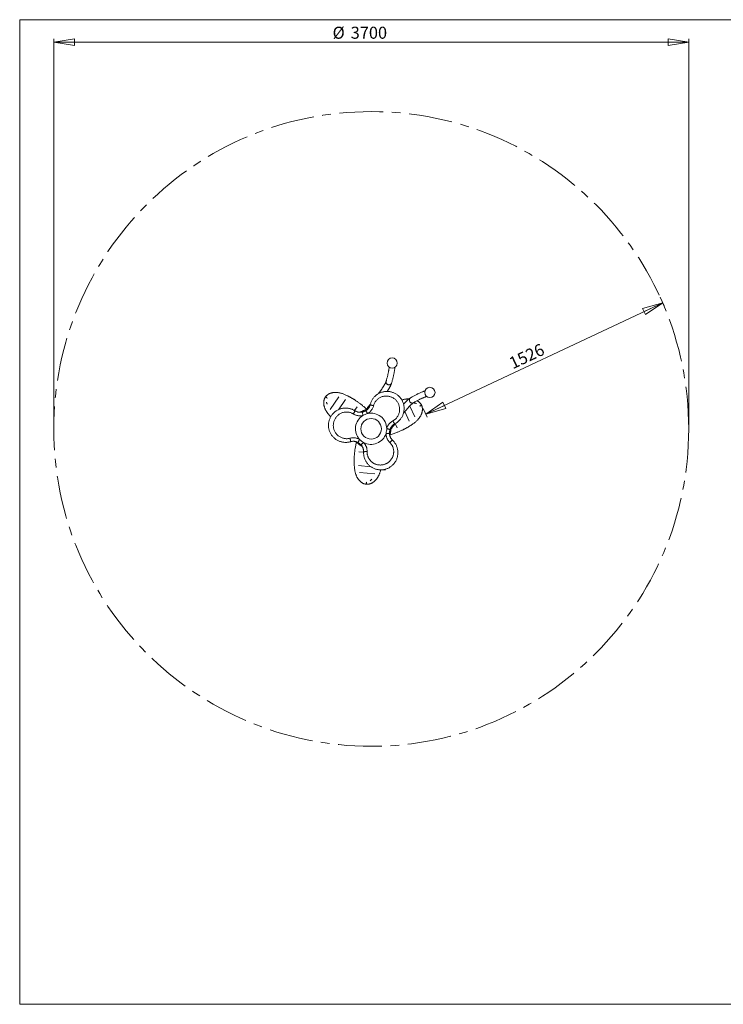
# Model space of a CAD drawing. Units: millimetres. Extents: x 5 to 415, y 5 to 292.
# Drawn here: x 5 to 210, y 5 to 292 of the extents above; entities that cross this region are included whole.
import ezdxf

# ---------------------------------------------------------------- set-up
doc = ezdxf.new("R2010")
doc.units = ezdxf.units.MM
doc.header["$PDSIZE"] = -1
doc.linetypes.add('CENTERX2', pattern=[20.32, 12.7, -2.54, 2.54, -2.54])
doc.layers.add('1', color=7, linetype='Continuous', lineweight=15)
doc.styles.add('SLDTEXTSTYLE1', font='TXT', dxfattribs={"width": 0.75})
doc.dimstyles.new('SLDDIMSTYLE0', dxfattribs={"dimtxt": 3.5, "dimasz": 6, "dimexe": 0, "dimexo": 0.0625, "dimgap": 0.875, "dimtad": 1, "dimtoh": 1, "dimdec": 1, "dimlfac": 20, "dimrnd": 1e-09, "dimzin": 12, "dimdsep": 46, "dimtxsty": 'SLDTEXTSTYLE1', "dimblk1": 'CLOSED', "dimblk2": 'CLOSED', "dimsah": 1, "dimcen": 0.09, "dimadec": 0, "dimazin": 0, "dimtfac": 1, "dimtdec": 1, "dimtofl": 0, "dimtmove": 0, "dimatfit": 3, "dimldrblk": 'CLOSED', "dimfxl": 0, "dimtolj": 1, "dimtzin": 12, "dimarcsym": 0})
doc.dimstyles.new('SLDDIMSTYLE1', dxfattribs={"dimtxt": 3.5, "dimasz": 6, "dimexe": 0, "dimexo": 0.0625, "dimgap": 0.875, "dimtad": 1, "dimtoh": 1, "dimdec": 0, "dimlfac": 20, "dimrnd": 1e-09, "dimzin": 12, "dimdsep": 46, "dimtxsty": 'SLDTEXTSTYLE1', "dimblk1": 'CLOSED', "dimblk2": 'CLOSED', "dimsah": 1, "dimcen": 0.09, "dimadec": 0, "dimazin": 0, "dimtfac": 1, "dimtdec": 0, "dimtofl": 0, "dimtmove": 0, "dimatfit": 3, "dimldrblk": 'CLOSED', "dimfxl": 0, "dimtolj": 1, "dimtzin": 12, "dimarcsym": 0})

# ---------------------------------------------------------------- blocks, each defined once
blk = doc.blocks.new('_CLOSED')
at = {"color": 0, "linetype": 'ByBlock', "lineweight": -2}
for p, q in [((-1, 0.166667), (0, 0)), ((-1, 0.166667), (-1, -0.166667)), ((0, 0), (-1, -0.166667)), ((0, 0), (-1, 0))]:
    blk.add_line(p, q, dxfattribs=at)
blk = doc.blocks.new('*D6')
at = {"layer": '1'}
for p, q in [((14.92, 173.71), (14.92, 286.44)), ((14.92, 285.44), (199.92, 285.44)), ((199.92, 173.71), (199.92, 286.44))]:
    blk.add_line(p, q, dxfattribs=at)
at = {"layer": '1', "xscale": 6, "yscale": 6, "rotation": 180.0000000000004}
blk.add_blockref('_CLOSED', (14.92, 285.44, 0.01), dxfattribs=at)
at = {"layer": '1', "xscale": 6, "yscale": 6}
blk.add_blockref('_CLOSED', (199.92, 285.44, 0.01), dxfattribs=at)
at = {"layer": '1', "char_height": 3.5, "attachment_point": 1, "style": 'SLDTEXTSTYLE1'}
for s, insert in [('%%c', (96.16, 289.95)), ('3700', (101.44, 289.95))]:
    blk.add_mtext(s, dxfattribs=dict(at, insert=insert))
blk = doc.blocks.new('*D7')
at = {"layer": '1'}
for p, q in [((191.56, 211.14), (192.77, 208.58)), ((123.3, 177.04), (192.34, 209.48)), ((122.52, 178.7), (123.73, 176.14))]:
    blk.add_line(p, q, dxfattribs=at)
at = {"layer": '1', "xscale": 6, "yscale": 6}
for p, rotation in [((192.34, 209.48, 0.01), 25.1660044991953), ((123.3, 177.04, 0.01), 205.1660044991953)]:
    blk.add_blockref('_CLOSED', p, dxfattribs=dict(at, rotation=rotation))
at = {"layer": '1', "insert": (147.17, 193.24), "char_height": 3.5, "attachment_point": 1, "rotation": 25.166, "style": 'SLDTEXTSTYLE1'}
blk.add_mtext('1526', dxfattribs=at)

msp = doc.modelspace()

# ---------------------------------------------------------------- linework, layer by layer
at = {"color": 7, "linetype": 'Continuous', "lineweight": 15}
for p, q in [((94.5484, 181.7341), (94.5187, 181.6851)), ((94.5819, 181.7758), (94.5484, 181.7341)), ((109.6742, 183.2028), (109.5118, 182.9897)), ((121.582, 179.369), (121.5544, 179.4192)), ((121.6014, 179.3191), (121.582, 179.369)), ((104.8289, 177.9227), (104.8463, 177.9083)), ((116.8101, 177.2973), (116.9727, 177.5006)), ((113.141, 172.3716), (113.1198, 172.3637)), ((113.1511, 172.6625), (113.1413, 172.3716)), ((104.1775, 167.9486), (104.1813, 167.9709)), ((105.9641, 157.148), (106.017, 157.1398)), ((106.017, 157.1398), (106.0743, 157.1386))]:
    msp.add_line(p, q, dxfattribs=at)
at = {"color": 8, "linetype": 'Continuous', "lineweight": 15}
for p, q in [((95.4479, 178.3682), (98.0186, 182.0395)), ((97.8613, 178.328), (99.9256, 181.276)), ((102.5562, 178.0592), (103.3265, 179.1592)), ((118.6344, 179.3785), (120.1114, 176.211)), ((117.1827, 177.7592), (118.4967, 174.9413)), ((114.3997, 174.2625), (114.9631, 173.0544)), ((105.1957, 165.9122), (103.8578, 166.0293)), ((107.3103, 161.7119), (103.7252, 162.0256)), ((108.4822, 159.6018), (104.0174, 159.9924))]:
    msp.add_line(p, q, dxfattribs=at)
at = {"color": 8, "linetype": 'Continuous', "lineweight": 15, "flags": 128}
for points in [[(111.7457, 186.5743), (111.7388, 186.5496), (111.7194, 186.4395), (111.7177, 186.3271), (111.7338, 186.2148), (111.7673, 186.105), (111.8176, 186), (111.8835, 185.9021), (111.9637, 185.8133), (112.0565, 185.7356), (112.1598, 185.6706), (112.2715, 185.6197), (112.3892, 185.5839), (112.5104, 185.5641), (112.6324, 185.5606), (112.7528, 185.5736), (112.8689, 185.6028), (112.9783, 185.6474), (113.0785, 185.7067), (113.1676, 185.7793), (113.2436, 185.8636), (113.3048, 185.9579), (113.35, 186.0602), (113.3593, 186.0888)], [(118.6575, 181.5619), (118.6012, 181.4626), (118.56, 181.3545), (118.5349, 181.2399), (118.5263, 181.1213), (118.5345, 181.0012), (118.5593, 180.8821), (118.6001, 180.7666), (118.6561, 180.6571), (118.7261, 180.5561), (118.8086, 180.4655), (118.9018, 180.3874), (119.0037, 180.3235), (119.1123, 180.275), (119.2251, 180.2431), (119.3397, 180.2284), (119.4538, 180.2312), (119.5649, 180.2514), (119.6705, 180.2887), (119.7428, 180.3261)]]:
    msp.add_lwpolyline(points, dxfattribs=at)
at = {"color": 7, "linetype": 'Continuous', "lineweight": 15, "flags": 128}
for points in [[(94.0957, 182.0512), (94.0944, 182.052), (94.1097, 182.0413), (94.1439, 182.0174), (94.196, 181.9809), (94.2637, 181.9335), (94.3447, 181.8768), (94.4356, 181.8132), (94.5331, 181.7449), (94.5484, 181.7341)], [(94.1111, 182.0403), (94.1113, 182.0402), (94.1466, 182.0155), (94.1997, 181.9783), (94.2683, 181.9303), (94.35, 181.8731), (94.4414, 181.8091), (94.5392, 181.7406), (94.5484, 181.7341)], [(102.6259, 178.0186), (102.6371, 178.0012), (102.6388, 177.9692), (102.6308, 177.9233), (102.6135, 177.8642), (102.587, 177.793), (102.5518, 177.711), (102.5085, 177.6195), (102.4579, 177.5202), (102.401, 177.4149), (102.3386, 177.3052), (102.2718, 177.1933), (102.202, 177.081)], [(106.3868, 177.1874), (106.31, 177.3072), (106.2347, 177.4245), (106.1626, 177.5371), (106.095, 177.6425), (106.0334, 177.7387), (105.9789, 177.8236), (105.9328, 177.8956), (105.8959, 177.9532), (105.869, 177.9951), (105.8526, 178.0207), (105.8471, 178.0292)], [(108.0988, 179.4635), (107.9706, 179.4957), (107.8448, 179.5299), (107.7238, 179.5654), (107.6096, 179.6016), (107.5043, 179.6379), (107.4096, 179.6737), (107.3273, 179.7082), (107.2588, 179.741), (107.2052, 179.7714), (107.1677, 179.799), (107.1466, 179.8231), (107.1426, 179.8435)], [(122.083, 179.6026), (122.0843, 179.6032), (122.0674, 179.5953), (122.0296, 179.5777), (121.9719, 179.5508), (121.897, 179.5159), (121.8074, 179.4741), (121.7069, 179.4272), (121.599, 179.3769), (121.582, 179.369)], [(122.0658, 179.5946), (122.0657, 179.5945), (122.0266, 179.5763), (121.9678, 179.5489), (121.8919, 179.5135), (121.8016, 179.4714), (121.7004, 179.4242), (121.5923, 179.3738), (121.582, 179.369)], [(105.0146, 176.633), (104.9867, 176.7725), (104.9592, 176.9092), (104.933, 177.0403), (104.9083, 177.1631), (104.8859, 177.2751), (104.866, 177.374), (104.8492, 177.4578), (104.8358, 177.5249), (104.826, 177.5737), (104.82, 177.6035), (104.818, 177.6135)], [(111.9312, 172.8556), (112.066, 172.81), (112.1981, 172.7654), (112.3248, 172.7226), (112.4434, 172.6826), (112.5516, 172.646), (112.6472, 172.6138), (112.7282, 172.5864), (112.793, 172.5645), (112.8402, 172.5486), (112.869, 172.5389), (112.8786, 172.5356)], [(113.1646, 172.6795), (113.1646, 172.6723), (113.1544, 172.3732)], [(113.7256, 175.0674), (113.7879, 174.9507), (113.8514, 174.837), (113.9152, 174.7281), (113.9779, 174.6261), (114.0386, 174.5327), (114.0962, 174.4495), (114.1497, 174.378), (114.198, 174.3194), (114.2405, 174.2748), (114.2763, 174.245), (114.3048, 174.2305), (114.3256, 174.2315)], [(101.3572, 168.992), (101.3728, 169.0057), (101.3833, 169.0359), (101.3883, 169.0823), (101.3879, 169.1438), (101.382, 169.2196), (101.3708, 169.3081), (101.3544, 169.408), (101.3332, 169.5174), (101.3074, 169.6344), (101.2777, 169.7569), (101.2444, 169.8829), (101.2082, 170.0101)], [(103.5761, 168.7772), (103.5808, 168.7862), (103.5947, 168.8132), (103.6176, 168.8575), (103.649, 168.9182), (103.6883, 168.9942), (103.7346, 169.0838), (103.7871, 169.1852), (103.8446, 169.2965), (103.906, 169.4152), (103.97, 169.5391), (104.0354, 169.6655)], [(111.7252, 171.3901), (111.8674, 171.3967), (112.0066, 171.4031), (112.1402, 171.4093), (112.2653, 171.4152), (112.3794, 171.4205), (112.4802, 171.4251), (112.5656, 171.4291), (112.6339, 171.4323), (112.6837, 171.4346), (112.714, 171.436), (112.7241, 171.4365)], [(113.6476, 169.4075), (113.6279, 169.4141), (113.5965, 169.408), (113.5539, 169.3892), (113.5008, 169.3581), (113.4381, 169.3151), (113.367, 169.2611), (113.2887, 169.197), (113.2046, 169.1239), (113.1162, 169.0432), (113.0249, 168.9561), (112.9324, 168.8643), (112.8404, 168.7693)], [(104.4508, 168.0938), (104.4584, 168.1006), (104.4812, 168.1206), (104.5186, 168.1535), (104.57, 168.1987), (104.6341, 168.2552), (104.7099, 168.3218), (104.7957, 168.3973), (104.8897, 168.48), (104.99, 168.5683), (105.0947, 168.6604), (105.2016, 168.7544)], [(105.196, 165.9928), (105.2055, 166.0113), (105.2323, 166.0287), (105.276, 166.0448), (105.3359, 166.0593), (105.4108, 166.0719), (105.4994, 166.0824), (105.6003, 166.0907), (105.7115, 166.0966), (105.8313, 166.0999), (105.9574, 166.1007), (106.0877, 166.0989), (106.2199, 166.0945)], [(105.9688, 156.5892), (105.9687, 156.5877), (105.9703, 156.6063), (105.9739, 156.6478), (105.9795, 156.7112), (105.9867, 156.7935), (105.9953, 156.892), (106.0049, 157.0025), (106.0153, 157.1211), (106.017, 157.1398)], [(105.9704, 156.608), (105.9704, 156.6082), (105.9742, 156.6511), (105.9799, 156.7157), (105.9872, 156.7991), (105.9958, 156.8984), (106.0056, 157.0096), (106.016, 157.1285), (106.017, 157.1398)]]:
    msp.add_lwpolyline(points, dxfattribs=at)
at = {"color": 7, "linetype": 'Continuous', "lineweight": 15}
for centre, radius in [((113.5175, 191.9291), 1.5), ((124.51, 183.3407), 1.5), ((107.3825, 172.7476), 3)]:
    msp.add_circle(centre, radius, dxfattribs=at)
at = {"color": 8, "linetype": 'Continuous', "lineweight": 15}
for centre, radius, start, end in [((109.8425, 183.2615), 0.1783, 199.232023, 233.422382), ((119.2426, 181.1693), 0.7046, 120.808451, 146.138616), ((116.9869, 177.6728), 0.1728, 230.149518, 265.276818)]:
    msp.add_arc(centre, radius, start, end, dxfattribs=at)
at = {"color": 7, "linetype": 'Continuous', "lineweight": 15}
for centre, radius, start, end in [((107.3825, 172.7476), 5.7, 101.982967, 122.278998), ((107.3825, 172.7476), 4.55, 121.359195, 222.640354), ((107.419, 172.7425), 5.805, 116.588298, 123.952133), ((107.4311, 172.734), 5.8049, 116.634602, 123.802933), ((107.3825, 172.7476), 4.55, 102.640354, 121.359195), ((107.3825, 172.7476), 4.55, 1.359195, 102.640354), ((107.3825, 172.7476), 4.55, 342.640354, 1.359195), ((107.3825, 172.7476), 5.7, 341.588774, 2.001297), ((107.3825, 172.7476), 4.55, 222.640354, 241.359195), ((107.3825, 172.7476), 4.55, 241.359195, 342.640354), ((107.3825, 172.7476), 5.7, 221.650379, 242.290803), ((107.3688, 172.782), 5.8052, 236.588462, 243.951973), ((107.3699, 172.7964), 5.8048, 236.6345, 243.803061)]:
    msp.add_arc(centre, radius, start, end, dxfattribs=at)
for points, knots in [([(112.6288, 190.7219), (112.6251, 190.6792), (112.6127, 190.5361), (112.5822, 190.2791), (112.5373, 189.9514), (112.4827, 189.6101), (112.4189, 189.2565), (112.3456, 188.8902), (112.2628, 188.5116), (112.1705, 188.1208), (112.0687, 187.7178), (111.9571, 187.3028), (111.849, 186.921), (111.7757, 186.6747), (111.7457, 186.5743)], [0, 0, 0, 0, 0.0378891, 0.12707961, 0.21645389, 0.3060134, 0.39575518, 0.48567347, 0.57576076, 0.66600859, 0.7564077, 0.84694875, 0.93762241, 1, 1, 1, 1]), ([(113.3593, 186.089), (113.3838, 186.1709), (113.4554, 186.4107), (113.5666, 186.8006), (113.6895, 187.2552), (113.8023, 187.6996), (113.9051, 188.1339), (113.9978, 188.5582), (114.0802, 188.9724), (114.1523, 189.3765), (114.2142, 189.7708), (114.2648, 190.1544), (114.2986, 190.454), (114.3117, 190.6219), (114.3154, 190.6692)], [0, 0, 0, 0, 0.04723863, 0.13830336, 0.22945109, 0.3207238, 0.41213096, 0.50368205, 0.595386, 0.68725135, 0.77928384, 0.87148644, 0.96385709, 1, 1, 1, 1]), ([(111.7457, 186.5743), (111.7418, 186.5614), (111.7316, 186.5285), (111.7088, 186.4635), (111.6753, 186.3771), (111.6329, 186.2765), (111.5811, 186.1622), (111.5198, 186.035), (111.449, 185.8958), (111.3689, 185.7455), (111.2798, 185.5849), (111.1819, 185.415), (111.0756, 185.2367), (110.9613, 185.0508), (110.8395, 184.8581), (110.7105, 184.6596), (110.575, 184.456), (110.4334, 184.2481), (110.2862, 184.0369), (110.134, 183.823), (109.9772, 183.6074), (109.8239, 183.4003), (109.7217, 183.2654), (109.6742, 183.2028)], [0, 0, 0, 0, 0.0265068, 0.0676752, 0.11034654, 0.15468706, 0.20043598, 0.247358, 0.29524351, 0.34391379, 0.39322068, 0.44304307, 0.49328329, 0.54386266, 0.59471792, 0.64579777, 0.69706034, 0.74847139, 0.80000263, 0.85162979, 0.9033324, 0.95509277, 1, 1, 1, 1]), ([(112.0648, 183.6536), (112.0674, 183.6574), (112.1199, 183.7356), (112.2169, 183.8852), (112.3551, 184.1015), (112.4862, 184.3133), (112.6108, 184.5207), (112.7284, 184.7233), (112.8387, 184.9209), (112.9416, 185.1133), (113.0368, 185.3007), (113.1242, 185.4836), (113.2038, 185.6627), (113.2752, 185.8396), (113.3259, 185.9808), (113.3515, 186.0637), (113.3593, 186.089)], [0, 0, 0, 0, 0.00392685, 0.08030041, 0.15688556, 0.23373459, 0.31091303, 0.38850572, 0.46662498, 0.54542231, 0.62510787, 0.70598242, 0.78848791, 0.8732987, 0.96145772, 1, 1, 1, 1]), ([(123.0912, 183.8096), (122.9919, 183.7752), (122.7764, 183.7007), (122.4356, 183.5701), (122.0709, 183.4212), (121.6986, 183.2593), (121.3192, 183.0849), (120.9324, 182.8981), (120.5384, 182.6988), (120.137, 182.4874), (119.7283, 182.2636), (119.3108, 182.0274), (119.0253, 181.8591), (118.8816, 181.7744)], [0, 0, 0, 0, 0.07924853, 0.1719, 0.26440608, 0.35675079, 0.44892765, 0.54093692, 0.63278342, 0.72447392, 0.81601719, 0.90742243, 1, 1, 1, 1]), ([(94.0938, 182.0525), (94.0534, 181.9917), (93.9757, 181.8749), (93.8812, 181.6985), (93.8051, 181.5341), (93.7383, 181.3634), (93.6828, 181.1905), (93.6395, 181.0189), (93.604, 180.8366), (93.5794, 180.6483), (93.5665, 180.4521), (93.5645, 180.2723), (93.5711, 180.1022), (93.5847, 179.9418), (93.6049, 179.7831), (93.6311, 179.6277), (93.6645, 179.4676), (93.7066, 179.2977), (93.7604, 179.1141), (93.8285, 178.9137), (93.9081, 178.7085), (93.9976, 178.5044), (94.0897, 178.3146), (94.1801, 178.1433), (94.2666, 177.9906), (94.3562, 177.8414), (94.4545, 177.6869), (94.5713, 177.5144), (94.7074, 177.3257), (94.8678, 177.1177), (95.0836, 176.8563), (95.3326, 176.5747), (95.5346, 176.3684), (95.6208, 176.2803)], [0, 0, 0, 0, 0.02432004, 0.04670873, 0.06828348, 0.08913935, 0.11575365, 0.14082002, 0.16404803, 0.19806288, 0.22854418, 0.25844211, 0.28749264, 0.31545621, 0.34223054, 0.37216278, 0.40017784, 0.43113344, 0.46850469, 0.50604408, 0.54809615, 0.58905103, 0.62626381, 0.65967061, 0.68928213, 0.71516272, 0.74599048, 0.77813597, 0.81338933, 0.85138719, 0.89199288, 0.95389671, 1, 1, 1, 1]), ([(106.0659, 178.5225), (105.9937, 178.5814), (105.7776, 178.7581), (105.4297, 179.0483), (105.0302, 179.3843), (104.6531, 179.6974), (104.2949, 179.9863), (103.9551, 180.249), (103.6204, 180.4959), (103.2973, 180.7243), (102.9926, 180.9312), (102.7311, 181.1028), (102.518, 181.2387), (102.3564, 181.3396), (102.2379, 181.4125), (102.1312, 181.4773), (101.9855, 181.5649), (101.783, 181.6841), (101.5362, 181.8255), (101.2773, 181.9694), (101.0147, 182.1111), (100.7487, 182.2501), (100.4297, 182.4113), (100.0601, 182.5893), (99.643, 182.7736), (99.2336, 182.9347), (98.8333, 183.0699), (98.4549, 183.1745), (98.107, 183.2495), (97.7949, 183.3), (97.5131, 183.3318), (97.2485, 183.3495), (96.9894, 183.3549), (96.7416, 183.348), (96.4978, 183.3292), (96.2547, 183.2981), (96.0012, 183.2509), (95.7503, 183.1873), (95.5251, 183.1138), (95.3276, 183.0356), (95.1528, 182.9544), (95.0104, 182.8777), (94.8919, 182.8063), (94.7857, 182.737), (94.6665, 182.6509), (94.5337, 182.5426), (94.3947, 182.4142), (94.2708, 182.2809), (94.1688, 182.1563), (94.1192, 182.0876), (94.0938, 182.0525)], [0, 0, 0, 0, 0.016946916, 0.050763515, 0.08280444, 0.113168365, 0.141793496, 0.168581384, 0.193270003, 0.219302994, 0.242317888, 0.26196696, 0.277735297, 0.289635461, 0.297688451, 0.303867151, 0.313111143, 0.32969752, 0.348232468, 0.367054917, 0.386153361, 0.40551618, 0.425152464, 0.456077356, 0.487099311, 0.518706527, 0.550568811, 0.583369214, 0.614830368, 0.644066749, 0.670493633, 0.695436565, 0.721002156, 0.747156705, 0.769751984, 0.794099962, 0.819907236, 0.845150445, 0.868170453, 0.885659997, 0.901974335, 0.917690222, 0.925314872, 0.934469852, 0.946862134, 0.95803734, 0.970653291, 0.984619709, 0.992128757, 1, 1, 1, 1]), ([(107.1426, 179.8435), (107.179, 179.9781), (107.2517, 180.2475), (107.4041, 180.6411), (107.5885, 181.0243), (107.8048, 181.389), (108.0479, 181.7298), (108.3174, 182.0485), (108.6151, 182.3458), (108.9394, 182.6192), (109.2854, 182.8637), (109.6542, 183.0803), (110.0442, 183.2661), (110.4504, 183.4181), (110.8662, 183.5337), (111.2927, 183.6139), (111.7297, 183.6569), (112.1668, 183.6612), (112.5961, 183.628), (113.0191, 183.5591), (113.4397, 183.4525), (113.845, 183.3113), (114.2283, 183.1399), (114.5917, 182.9403), (114.9408, 182.7086), (115.2663, 182.4508), (115.5634, 182.1726), (115.8345, 181.875), (116.0826, 181.5538), (116.3035, 181.2138), (116.4942, 180.8607), (116.6562, 180.4943), (116.7891, 180.1134), (116.8914, 179.72), (116.9613, 179.3202), (116.9991, 178.9128), (117.0032, 178.5006), (116.9729, 178.0851), (116.9079, 177.6727), (116.8075, 177.2622), (116.6714, 176.8581), (116.5, 176.4643), (116.2957, 176.0874), (116.0581, 175.726), (115.7868, 175.3829), (115.5036, 175.0832), (115.2195, 174.8267), (114.9391, 174.6079), (114.6421, 174.4064), (114.4311, 174.2898), (114.3256, 174.2315)], [0, 0, 0, 0, 0.02089676, 0.04179379, 0.06330586, 0.08481826, 0.10563604, 0.12645406, 0.14785302, 0.16925213, 0.19062005, 0.21198792, 0.23397789, 0.25596769, 0.27755175, 0.29913551, 0.32138182, 0.34362773, 0.36478297, 0.38593786, 0.40775163, 0.42956507, 0.44992249, 0.47027977, 0.49124601, 0.5122122, 0.53199087, 0.55176967, 0.57210318, 0.59243689, 0.61223585, 0.63203507, 0.65236756, 0.67270037, 0.69306485, 0.71342965, 0.73434641, 0.75526341, 0.77637638, 0.79748946, 0.81920183, 0.84091417, 0.86248317, 0.88405201, 0.90626971, 0.92848714, 0.94618188, 0.96387645, 0.9819383, 1, 1, 1, 1]), ([(113.7256, 175.0674), (113.8297, 175.1268), (114.0382, 175.2458), (114.3256, 175.4611), (114.6125, 175.7187), (114.8872, 176.0271), (115.1397, 176.3867), (115.3479, 176.7704), (115.509, 177.1731), (115.6236, 177.5891), (115.6907, 178.0111), (115.7098, 178.434), (115.6838, 178.8528), (115.6136, 179.264), (115.4997, 179.6627), (115.3458, 180.0452), (115.1523, 180.4106), (114.9198, 180.7539), (114.6523, 181.0716), (114.3495, 181.3628), (114.013, 181.6217), (113.6472, 181.8448), (113.255, 182.0294), (112.8397, 182.1697), (112.4073, 182.2636), (111.9657, 182.3089), (111.5207, 182.3024), (111.078, 182.2454), (110.6478, 182.1393), (110.2358, 181.9849), (109.8461, 181.7865), (109.4854, 181.5481), (109.1578, 181.2728), (108.8656, 180.9659), (108.6088, 180.6282), (108.3934, 180.2621), (108.2169, 179.8741), (108.1381, 179.6002), (108.0988, 179.4635)], [0, 0, 0, 0, 0.02349662, 0.04705216, 0.07055345, 0.09956353, 0.12867324, 0.15769018, 0.18627087, 0.214939, 0.24352081, 0.27115842, 0.29887443, 0.32650923, 0.35337803, 0.38032272, 0.40718757, 0.43401494, 0.46092306, 0.48774812, 0.51537602, 0.54309501, 0.57072444, 0.5994756, 0.62832639, 0.65708258, 0.68642205, 0.7158601, 0.74520372, 0.77415677, 0.80319973, 0.83215225, 0.86016441, 0.8882594, 0.91626629, 0.94415077, 0.97212461, 1, 1, 1, 1]), ([(118.4598, 181.4838), (118.4122, 181.4832), (118.3027, 181.4819), (118.1239, 181.4738), (117.9162, 181.4591), (117.6847, 181.4355), (117.4244, 181.4006), (117.0901, 181.3444), (116.7218, 181.2696), (116.4421, 181.1978), (116.3227, 181.1672)], [0, 0, 0, 0, 0.07685687, 0.1767679, 0.28094988, 0.39520437, 0.51835339, 0.64995425, 0.8505817, 1, 1, 1, 1]), ([(118.8816, 181.7744), (118.8572, 181.7597), (118.777, 181.711), (118.6424, 181.6204), (118.4769, 181.4988), (118.3135, 181.3695), (118.1507, 181.2332), (117.9867, 181.0891), (117.8207, 180.9371), (117.6523, 180.7773), (117.4813, 180.6096), (117.3077, 180.4344), (117.1318, 180.2518), (116.9731, 180.0834), (116.8722, 179.9731), (116.8315, 179.9285)], [0, 0, 0, 0, 0.04162205, 0.13703361, 0.22783113, 0.31420872, 0.39762004, 0.47903152, 0.55904238, 0.6380386, 0.7162785, 0.79394253, 0.87116038, 0.94802846, 1, 1, 1, 1]), ([(119.7429, 180.3262), (119.8132, 180.3678), (120.0149, 180.4872), (120.3414, 180.6751), (120.7195, 180.8862), (121.0882, 181.0848), (121.4476, 181.2712), (121.7974, 181.4454), (122.1375, 181.6073), (122.4677, 181.7569), (122.788, 181.8945), (123.0977, 182.0194), (123.3553, 182.1177), (123.5056, 182.1697), (123.5597, 182.1884)], [0, 0, 0, 0, 0.04845227, 0.13917695, 0.22980266, 0.32030504, 0.41067513, 0.5009033, 0.59098036, 0.68089651, 0.77064343, 0.86021289, 0.94959917, 1, 1, 1, 1]), ([(122.085, 179.6035), (122.0526, 179.669), (121.9903, 179.7946), (121.8848, 179.9646), (121.7804, 180.1127), (121.666, 180.2559), (121.544, 180.3904), (121.417, 180.5137), (121.2769, 180.6357), (121.1262, 180.7509), (120.9684, 180.8572), (120.8696, 180.9144), (120.8236, 180.941)], [0, 0, 0, 0, 0.09531914, 0.18306826, 0.26762727, 0.34936916, 0.45368018, 0.55192424, 0.64296285, 0.77627918, 0.89574657, 1, 1, 1, 1]), ([(94.3902, 180.5391), (94.3989, 180.4996), (94.418, 180.4134), (94.4512, 180.2857), (94.4917, 180.1478), (94.5319, 180.0213), (94.5654, 179.9349), (94.5794, 179.899)], [0, 0, 0, 0, 0.18635751, 0.40647003, 0.59726737, 0.83232909, 1, 1, 1, 1]), ([(101.3572, 168.992), (101.2224, 168.9561), (100.9528, 168.8845), (100.5357, 168.8196), (100.1117, 168.7877), (99.6877, 168.7927), (99.271, 168.8328), (98.8602, 168.9069), (98.4539, 169.016), (98.055, 169.1602), (97.6702, 169.3376), (97.2983, 169.5487), (96.9423, 169.7935), (96.6076, 170.0693), (96.2996, 170.3716), (96.0169, 170.7009), (95.7612, 171.0578), (95.5389, 171.4342), (95.353, 171.8226), (95.2011, 172.2234), (95.0831, 172.6409), (95.0028, 173.0625), (94.9596, 173.4802), (94.9507, 173.8947), (94.9768, 174.3129), (95.0374, 174.7236), (95.1298, 175.12), (95.2519, 175.5036), (95.406, 175.8791), (95.59, 176.2404), (95.8004, 176.5821), (96.0367, 176.9056), (96.3002, 177.2111), (96.5897, 177.4965), (96.9011, 177.7569), (97.235, 177.9933), (97.5899, 178.2029), (97.9649, 178.3845), (98.3546, 178.5344), (98.7602, 178.6527), (99.1782, 178.7369), (99.6049, 178.7853), (100.0335, 178.7969), (100.4653, 178.7718), (100.8981, 178.7084), (101.2993, 178.613), (101.6635, 178.4952), (101.9931, 178.3617), (102.3161, 178.2053), (102.5226, 178.0809), (102.6259, 178.0186)], [0, 0, 0, 0, 0.02089675, 0.04179378, 0.06330588, 0.08481826, 0.10563605, 0.12645405, 0.14785302, 0.16925214, 0.19062006, 0.21198793, 0.2339779, 0.25596769, 0.27755175, 0.29913552, 0.32138183, 0.34362773, 0.36478298, 0.38593786, 0.40775163, 0.42956507, 0.44992251, 0.47027979, 0.49124602, 0.51221221, 0.53199089, 0.55176968, 0.57210317, 0.59243688, 0.61223584, 0.63203509, 0.65236755, 0.67270036, 0.69306487, 0.71342967, 0.73434644, 0.7552634, 0.77637639, 0.79748947, 0.81920184, 0.84091417, 0.86248318, 0.88405201, 0.90626972, 0.92848715, 0.94618188, 0.96387643, 0.98193831, 1, 1, 1, 1]), ([(102.6259, 178.0186), (102.6949, 177.9773), (102.8328, 177.8946), (103.0549, 177.7904), (103.2874, 177.7025), (103.527, 177.6345), (103.7691, 177.5869), (104.0142, 177.559), (104.2633, 177.5519), (104.5334, 177.565), (104.717, 177.5963), (104.818, 177.6135)], [0, 0, 0, 0, 0.10686436, 0.21372675, 0.32382089, 0.4339152, 0.54041366, 0.64691421, 0.75652628, 0.86614065, 1, 1, 1, 1]), ([(104.818, 177.6135), (104.9134, 177.6356), (105.141, 177.6884), (105.4908, 177.821), (105.7276, 177.9594), (105.8471, 178.0292)], [0, 0, 0, 0, 0.26329268, 0.62805123, 1, 1, 1, 1]), ([(105.9083, 178.3052), (105.8897, 178.3003), (105.8382, 178.2867), (105.7409, 178.2587), (105.6197, 178.2213), (105.4884, 178.1773), (105.357, 178.1297), (105.2313, 178.0806), (105.1178, 178.0333), (105.0225, 177.9913), (104.9467, 177.9564), (104.8923, 177.9305), (104.8586, 177.9142), (104.8464, 177.9081), (104.846, 177.908), (104.8459, 177.9079)], [0, 0, 0, 0, 0.04339371, 0.12010152, 0.20917941, 0.29825438, 0.39233362, 0.48637109, 0.57622781, 0.6660272, 0.74734224, 0.8286112, 0.90180644, 0.97497684, 1, 1, 1, 1]), ([(105.8471, 178.0292), (105.9277, 178.0842), (106.0897, 178.1946), (106.2995, 178.3794), (106.4827, 178.5704), (106.641, 178.7662), (106.7836, 178.9764), (106.9226, 179.2251), (107.0504, 179.5135), (107.1117, 179.7329), (107.1426, 179.8435)], [0, 0, 0, 0, 0.12749522, 0.25623205, 0.36488376, 0.47353307, 0.58553217, 0.69752999, 0.84767329, 1, 1, 1, 1]), ([(106.0145, 178.3325), (105.9829, 178.3246), (105.9216, 178.3092), (105.8851, 178.2993), (105.8948, 178.3019), (105.8954, 178.302)], [0, 0, 0, 0, 0.499872348, 0.971898105, 1, 1, 1, 1]), ([(107.1718, 179.9447), (106.9586, 179.6696), (106.5338, 179.1216), (106.107, 178.5749), (105.8945, 178.3027)], [0, 0, 0, 0, 0.50200222, 1, 1, 1, 1]), ([(106.2139, 178.3109), (106.2092, 178.313), (106.1728, 178.3294), (106.1049, 178.3436), (106.0461, 178.3364), (106.0145, 178.3325)], [0, 0, 0, 0, 0.06378109, 0.49709579, 1, 1, 1, 1]), ([(108.0988, 179.4635), (108.0596, 179.3268), (107.9805, 179.0512), (107.8154, 178.6927), (107.6356, 178.3847), (107.4498, 178.123), (107.2395, 177.8756), (106.9927, 177.6322), (106.7105, 177.3976), (106.495, 177.2577), (106.3868, 177.1874)], [0, 0, 0, 0, 0.14690224, 0.29605822, 0.40450235, 0.51295063, 0.62492386, 0.73690707, 0.86786172, 1, 1, 1, 1]), ([(112.8367, 170.923), (112.9923, 170.982), (113.3218, 171.1069), (113.8154, 171.2885), (114.3061, 171.4664), (114.7659, 171.6365), (115.1951, 171.8022), (115.5925, 171.9651), (115.9737, 172.1316), (116.333, 172.2972), (116.6646, 172.4576), (116.9439, 172.5983), (117.1682, 172.7149), (117.3364, 172.8043), (117.4587, 172.8705), (117.5682, 172.9305), (117.7169, 173.0129), (117.9214, 173.1287), (118.1673, 173.2718), (118.4213, 173.4239), (118.6753, 173.5806), (118.9287, 173.7415), (119.2278, 173.9371), (119.5668, 174.1682), (119.9349, 174.4372), (120.2792, 174.7112), (120.5964, 174.9903), (120.8762, 175.2657), (121.1151, 175.5295), (121.3149, 175.7745), (121.4833, 176.0027), (121.6309, 176.223), (121.7652, 176.4446), (121.8831, 176.6627), (121.9887, 176.8832), (122.0834, 177.1093), (122.1691, 177.3525), (122.2396, 177.6015), (122.2885, 177.8333), (122.3195, 178.0435), (122.3366, 178.2355), (122.3414, 178.3971), (122.3388, 178.5355), (122.3319, 178.6621), (122.3169, 178.8083), (122.2895, 178.9775), (122.2478, 179.1621), (122.1943, 179.336), (122.1375, 179.4867), (122.1028, 179.564), (122.085, 179.6036)], [0, 0, 0, 0, 0.029852237, 0.063224877, 0.094845212, 0.124810487, 0.15305985, 0.179496086, 0.203860605, 0.229551826, 0.252264599, 0.271655702, 0.287217046, 0.298960989, 0.306908255, 0.313005854, 0.322128485, 0.338497105, 0.356788752, 0.375364101, 0.394211824, 0.413320446, 0.432698947, 0.463217873, 0.493832582, 0.525024849, 0.556468874, 0.58883866, 0.619886796, 0.648739393, 0.674819365, 0.699434811, 0.724664823, 0.750476013, 0.772774653, 0.796802991, 0.822271489, 0.847183299, 0.869901128, 0.887161042, 0.90326125, 0.918770816, 0.926295331, 0.935330151, 0.947559771, 0.958588249, 0.97103857, 0.984821651, 0.992232153, 1, 1, 1, 1]), ([(116.9727, 177.5006), (117.0026, 177.5378), (117.0893, 177.6457), (117.2337, 177.8221), (117.4053, 178.0281), (117.5766, 178.2296), (117.7469, 178.4259), (117.9155, 178.6163), (118.0818, 178.8001), (118.2452, 178.9766), (118.4049, 179.1452), (118.5604, 179.3051), (118.7109, 179.4558), (118.8556, 179.5966), (118.994, 179.727), (119.1251, 179.8463), (119.2481, 179.9542), (119.3623, 180.05), (119.4667, 180.1334), (119.5603, 180.2041), (119.6417, 180.2618), (119.7019, 180.3013), (119.732, 180.3196), (119.7429, 180.3262)], [0, 0, 0, 0, 0.027261849, 0.079078258, 0.130869984, 0.18261573, 0.234299607, 0.285903862, 0.337408138, 0.388788561, 0.440017167, 0.491060012, 0.54187583, 0.592414289, 0.642612742, 0.69239285, 0.74165722, 0.790283467, 0.838119511, 0.884978684, 0.930635681, 0.974830643, 1, 1, 1, 1]), ([(120.6262, 180.1036), (120.5877, 180.1157), (120.5035, 180.1423), (120.3762, 180.1773), (120.2367, 180.2116), (120.0412, 180.2519), (119.8609, 180.2844), (119.7268, 180.2979), (119.7014, 180.3004)], [0, 0, 0, 0, 0.13284803, 0.28975814, 0.42577049, 0.59333721, 0.92298464, 1, 1, 1, 1]), ([(102.202, 177.081), (102.0984, 177.1415), (101.8911, 177.2626), (101.561, 177.4039), (101.1944, 177.5235), (100.79, 177.6072), (100.3523, 177.6461), (99.9159, 177.6346), (99.4866, 177.5727), (99.069, 177.4639), (98.6701, 177.311), (98.2943, 177.1161), (97.9446, 176.8842), (97.6236, 176.6178), (97.3352, 176.3198), (97.0809, 175.9953), (96.8612, 175.645), (96.6802, 175.272), (96.5389, 174.8815), (96.438, 174.4737), (96.3821, 174.0528), (96.3717, 173.6245), (96.408, 173.1925), (96.4941, 172.7628), (96.629, 172.3413), (96.8105, 171.9362), (97.0387, 171.554), (97.3094, 171.1992), (97.6164, 170.8797), (97.9561, 170.6001), (98.3227, 170.3618), (98.7096, 170.1685), (99.1118, 170.0226), (99.5236, 169.9229), (99.9445, 169.8694), (100.3693, 169.8659), (100.7935, 169.907), (101.0701, 169.9758), (101.2082, 170.0101)], [0, 0, 0, 0, 0.0234966, 0.04705212, 0.07055344, 0.09956353, 0.12867322, 0.15769014, 0.18627086, 0.214939, 0.24352081, 0.27115839, 0.2988744, 0.32650922, 0.35337801, 0.38032271, 0.40718757, 0.43401492, 0.46092307, 0.48774812, 0.51537601, 0.54309499, 0.57072442, 0.59947558, 0.62832637, 0.65708257, 0.68642204, 0.71586009, 0.74520371, 0.77415677, 0.80319972, 0.83215223, 0.86016438, 0.88825939, 0.91626629, 0.94415077, 0.97212462, 1, 1, 1, 1]), ([(105.0146, 176.633), (104.8822, 176.6073), (104.6466, 176.5617), (104.3026, 176.5346), (103.9848, 176.533), (103.665, 176.559), (103.3513, 176.612), (103.0492, 176.6905), (102.7576, 176.7938), (102.4726, 176.9216), (102.2922, 177.0279), (102.202, 177.081)], [0, 0, 0, 0, 0.13813439, 0.24556569, 0.35298718, 0.46349238, 0.57398969, 0.6788094, 0.7836271, 0.89181264, 1, 1, 1, 1]), ([(111.9312, 172.8556), (111.9752, 172.9831), (112.0535, 173.2099), (112.202, 173.5214), (112.3596, 173.7974), (112.5419, 174.0614), (112.7447, 174.3065), (112.9638, 174.5289), (113.199, 174.7298), (113.4522, 174.9127), (113.6344, 175.0158), (113.7256, 175.0674)], [0, 0, 0, 0, 0.13813441, 0.24556571, 0.35298727, 0.4634924, 0.57398976, 0.67880948, 0.78362715, 0.89181282, 1, 1, 1, 1]), ([(112.8786, 172.5356), (112.8501, 172.4419), (112.7821, 172.2184), (112.7219, 171.8492), (112.7234, 171.5749), (112.7241, 171.4365)], [0, 0, 0, 0, 0.26329265, 0.62805114, 1, 1, 1, 1]), ([(112.8359, 170.9249), (112.8358, 170.9246), (112.8354, 170.9235), (112.8486, 170.9628), (112.879, 171.0579), (112.9148, 171.1786), (112.9478, 171.3007), (112.976, 171.4134), (113.0042, 171.5375), (113.0318, 171.6731), (113.0561, 171.8107), (113.0766, 171.9441), (113.0923, 172.0661), (113.1036, 172.1696), (113.1113, 172.2527), (113.1161, 172.3127), (113.1187, 172.3501), (113.1196, 172.3637), (113.1197, 172.3641), (113.1197, 172.3642)], [0, 0, 0, 0, 0.02577726, 0.10287125, 0.18136072, 0.271393, 0.32546589, 0.37955505, 0.44236676, 0.50517646, 0.57151472, 0.63782359, 0.70118451, 0.76450497, 0.82184283, 0.87914821, 0.93076053, 0.98235536, 1, 1, 1, 1]), ([(114.3256, 174.2315), (114.2553, 174.1924), (114.1147, 174.1143), (113.9134, 173.974), (113.7211, 173.8166), (113.5423, 173.6432), (113.3801, 173.4573), (113.2334, 173.2589), (113.1027, 173.0468), (112.9789, 172.8063), (112.9142, 172.6316), (112.8786, 172.5356)], [0, 0, 0, 0, 0.10686445, 0.21372657, 0.32382075, 0.43391521, 0.54041362, 0.64691421, 0.75652624, 0.86614056, 1, 1, 1, 1]), ([(113.0624, 172.9605), (113.0659, 172.9562), (113.0909, 172.9245), (113.1213, 172.8617), (113.1285, 172.8029), (113.1324, 172.7714)], [0, 0, 0, 0, 0.06830036, 0.49952323, 1, 1, 1, 1]), ([(113.1324, 172.7714), (113.1324, 172.7388), (113.1323, 172.6756), (113.1314, 172.6378), (113.1316, 172.6479), (113.1316, 172.6484)], [0, 0, 0, 0, 0.49972018, 0.97160231, 1, 1, 1, 1]), ([(113.1324, 172.6478), (113.2475, 172.7949), (113.5965, 173.2413), (114.0243, 173.7867), (114.3378, 174.184), (114.4161, 174.2833)], [0, 0, 0, 0, 0.269436785, 0.817463571, 1, 1, 1, 1]), ([(101.2082, 170.0101), (101.3462, 170.0445), (101.6244, 170.1138), (102.0174, 170.15), (102.374, 170.1483), (102.6936, 170.1183), (103.013, 170.0598), (103.3472, 169.9678), (103.6914, 169.8407), (103.9204, 169.7241), (104.0354, 169.6655)], [0, 0, 0, 0, 0.14690227, 0.2960582, 0.40450233, 0.51295063, 0.62492372, 0.73690705, 0.86786173, 1, 1, 1, 1]), ([(113.6476, 169.4075), (113.746, 169.3086), (113.9429, 169.111), (114.2076, 168.7821), (114.4472, 168.4309), (114.6549, 168.0612), (114.8285, 167.6803), (114.9698, 167.2876), (115.0784, 166.881), (115.153, 166.4635), (115.1918, 166.0416), (115.1949, 165.6139), (115.1609, 165.1833), (115.0894, 164.7555), (114.9816, 164.3376), (114.8378, 163.9282), (114.6566, 163.5282), (114.4418, 163.1475), (114.1983, 162.7923), (113.9271, 162.4604), (113.6246, 162.1495), (113.2996, 161.8691), (112.9595, 161.6228), (112.605, 161.4079), (112.2298, 161.2214), (111.8438, 161.0685), (111.4543, 160.9503), (111.061, 160.8643), (110.6588, 160.81), (110.2538, 160.7887), (109.8527, 160.8001), (109.4544, 160.843), (109.0581, 160.9184), (108.6663, 161.0264), (108.285, 161.1658), (107.9133, 161.3368), (107.5543, 161.5394), (107.2096, 161.7733), (106.885, 162.0359), (106.5797, 162.328), (106.2978, 162.6479), (106.0424, 162.9932), (105.8181, 163.3587), (105.624, 163.7451), (105.4625, 164.1516), (105.3445, 164.5468), (105.2645, 164.9211), (105.2152, 165.2733), (105.1891, 165.6312), (105.1937, 165.8723), (105.196, 165.9928)], [0, 0, 0, 0, 0.02089673, 0.04179378, 0.06330584, 0.08481823, 0.10563603, 0.12645404, 0.14785302, 0.16925213, 0.19062003, 0.2119879, 0.23397789, 0.2559677, 0.27755174, 0.29913551, 0.32138181, 0.34362771, 0.36478295, 0.38593786, 0.40775163, 0.42956506, 0.44992251, 0.4702798, 0.491246, 0.51221221, 0.53199089, 0.55176967, 0.57210317, 0.59243689, 0.61223585, 0.63203508, 0.65236756, 0.67270036, 0.69306487, 0.71342967, 0.73434643, 0.75526342, 0.7763764, 0.79748946, 0.81920185, 0.84091418, 0.86248318, 0.88405202, 0.90626975, 0.92848715, 0.94618188, 0.96387644, 0.9819383, 1, 1, 1, 1]), ([(112.8404, 168.7693), (112.7416, 168.8717), (112.5424, 169.0779), (112.3146, 169.4001), (112.1378, 169.7099), (112.004, 170.0017), (111.8949, 170.3075), (111.8075, 170.6429), (111.7454, 171.0046), (111.732, 171.2612), (111.7252, 171.3901)], [0, 0, 0, 0, 0.14690228, 0.29605825, 0.40450228, 0.5129506, 0.62492378, 0.73690706, 0.86786172, 1, 1, 1, 1]), ([(112.7241, 171.4365), (112.7314, 171.3392), (112.746, 171.1437), (112.8012, 170.8696), (112.875, 170.6155), (112.9654, 170.3805), (113.0761, 170.1519), (113.2221, 169.9072), (113.4079, 169.6522), (113.5673, 169.4895), (113.6476, 169.4075)], [0, 0, 0, 0, 0.1274952, 0.25623203, 0.36488372, 0.47353292, 0.58553205, 0.69752993, 0.84767313, 1, 1, 1, 1]), ([(103.5761, 168.7772), (103.4883, 168.8195), (103.3117, 168.9046), (103.0467, 168.9939), (102.7897, 169.057), (102.541, 169.0962), (102.2876, 169.1147), (102.0027, 169.1106), (101.6891, 169.0772), (101.4684, 169.0205), (101.3572, 168.992)], [0, 0, 0, 0, 0.1274951, 0.25623208, 0.36488381, 0.47353297, 0.58553215, 0.6975301, 0.84767339, 1, 1, 1, 1]), ([(103.0752, 168.9365), (103.0485, 168.7723), (102.9919, 168.4244), (102.9024, 167.9061), (102.8111, 167.3922), (102.7285, 166.909), (102.6574, 166.4544), (102.5998, 166.0288), (102.5533, 165.6154), (102.5171, 165.2214), (102.4903, 164.8541), (102.4724, 164.5418), (102.4612, 164.2893), (102.4546, 164.0989), (102.4508, 163.9599), (102.4479, 163.8351), (102.445, 163.6651), (102.443, 163.4302), (102.444, 163.1457), (102.4487, 162.8496), (102.4574, 162.5512), (102.47, 162.2514), (102.4899, 161.8945), (102.5205, 161.4854), (102.5694, 161.0321), (102.6346, 160.597), (102.7177, 160.1827), (102.8163, 159.8027), (102.9253, 159.4639), (103.0376, 159.1684), (103.151, 158.9084), (103.268, 158.6704), (103.3928, 158.4434), (103.5227, 158.2322), (103.6609, 158.0305), (103.8094, 157.8354), (103.977, 157.6396), (104.1575, 157.4541), (104.3338, 157.2957), (104.5003, 157.1639), (104.658, 157.053), (104.7956, 156.9681), (104.9167, 156.9011), (105.0298, 156.8438), (105.164, 156.7837), (105.3241, 156.7228), (105.5049, 156.6666), (105.6822, 156.626), (105.8411, 156.5999), (105.9254, 156.5913), (105.9686, 156.5869)], [0, 0, 0, 0, 0.029852213, 0.063224864, 0.09484518, 0.124810478, 0.153059846, 0.179496088, 0.203860579, 0.22955182, 0.252264578, 0.271655687, 0.287217014, 0.298960957, 0.306908244, 0.313005834, 0.322128474, 0.338497091, 0.356788724, 0.375364109, 0.394211811, 0.413320408, 0.432698936, 0.46321786, 0.493832539, 0.525024846, 0.556468833, 0.588838676, 0.619886824, 0.648739402, 0.674819321, 0.699434822, 0.724664806, 0.750475991, 0.772774677, 0.796802969, 0.822271477, 0.847183266, 0.869901109, 0.887161016, 0.903261226, 0.918770782, 0.926295327, 0.935330131, 0.947559747, 0.958588235, 0.971038571, 0.984821633, 0.992232135, 1, 1, 1, 1]), ([(103.0772, 168.9362), (103.077, 168.9364), (103.0762, 168.9373), (103.1037, 168.9062), (103.1708, 168.8323), (103.2575, 168.741), (103.3468, 168.6514), (103.4302, 168.5706), (103.5236, 168.4841), (103.6272, 168.3925), (103.7342, 168.3026), (103.8396, 168.2182), (103.9373, 168.1436), (104.0213, 168.082), (104.0895, 168.0338), (104.139, 167.9997), (104.1701, 167.9786), (104.1814, 167.9711), (104.1817, 167.9708), (104.1818, 167.9708)], [0, 0, 0, 0, 0.025777266, 0.102871284, 0.181360702, 0.27139296, 0.325465789, 0.379555047, 0.442366774, 0.505176378, 0.571514769, 0.637823675, 0.701184552, 0.764504911, 0.821842772, 0.879148205, 0.930760515, 0.982355364, 1, 1, 1, 1]), ([(104.4508, 168.0938), (104.3839, 168.1654), (104.2244, 168.3361), (103.9346, 168.5727), (103.6964, 168.7086), (103.5761, 168.7772)], [0, 0, 0, 0, 0.26329269, 0.6280512, 1, 1, 1, 1]), ([(105.196, 165.9928), (105.1973, 166.0732), (105.1999, 166.234), (105.1791, 166.4785), (105.139, 166.7238), (105.0781, 166.9653), (104.9982, 167.1987), (104.8998, 167.425), (104.7814, 167.6442), (104.6351, 167.8716), (104.5161, 168.015), (104.4508, 168.0938)], [0, 0, 0, 0, 0.10686454, 0.21372677, 0.32382099, 0.43391534, 0.54041381, 0.64691434, 0.7565262, 0.86614062, 1, 1, 1, 1]), ([(105.2016, 168.7544), (105.29, 168.6525), (105.4473, 168.4713), (105.6428, 168.1869), (105.8031, 167.9125), (105.9405, 167.6225), (106.0514, 167.3244), (106.1345, 167.0234), (106.1908, 166.7193), (106.2226, 166.4086), (106.2208, 166.1992), (106.2199, 166.0945)], [0, 0, 0, 0, 0.138134448, 0.245565696, 0.352987197, 0.463492333, 0.573989677, 0.67880935, 0.783627109, 0.891812772, 1, 1, 1, 1]), ([(106.2199, 166.0945), (106.2187, 166.0055), (106.2165, 165.8274), (106.2378, 165.5598), (106.2775, 165.2931), (106.3413, 165.0108), (106.4328, 164.7175), (106.5573, 164.4139), (106.7091, 164.12), (106.8851, 163.8423), (107.0813, 163.5847), (107.297, 163.3457), (107.5345, 163.1237), (107.7875, 162.9246), (108.0511, 162.7505), (108.325, 162.5994), (108.6135, 162.4697), (108.9097, 162.3648), (109.2086, 162.2853), (109.5108, 162.2296), (109.8199, 162.1977), (110.1312, 162.1906), (110.4398, 162.2082), (110.7467, 162.2498), (111.0524, 162.3165), (111.355, 162.4084), (111.6493, 162.5246), (111.9363, 162.6655), (112.2131, 162.831), (112.4784, 163.021), (112.7272, 163.2329), (112.9601, 163.4673), (113.1738, 163.7226), (113.3656, 163.9963), (113.5321, 164.2837), (113.6744, 164.5852), (113.7908, 164.9002), (113.8789, 165.2221), (113.938, 165.5452), (113.9697, 165.87), (113.9734, 166.1992), (113.949, 166.524), (113.8981, 166.8393), (113.8224, 167.146), (113.7199, 167.4485), (113.5919, 167.7411), (113.4408, 168.0194), (113.2662, 168.284), (113.0683, 168.5372), (112.9164, 168.6919), (112.8404, 168.7693)], [0, 0, 0, 0, 0.017444814, 0.034890078, 0.052719165, 0.070548644, 0.092006842, 0.113465696, 0.13557607, 0.157686978, 0.178851358, 0.200015962, 0.221766369, 0.243516749, 0.263995393, 0.284473855, 0.305488717, 0.326503262, 0.346411353, 0.366319141, 0.38674979, 0.407180079, 0.427044765, 0.446909176, 0.467324995, 0.487740655, 0.508180068, 0.528619531, 0.549669096, 0.570718888, 0.591979994, 0.613241549, 0.63516038, 0.657079732, 0.678783884, 0.700488372, 0.722845267, 0.745202439, 0.766635894, 0.788069395, 0.81011017, 0.832150754, 0.852893181, 0.8736353, 0.894949983, 0.916264061, 0.936884885, 0.957505019, 0.978752983, 1, 1, 1, 1]), ([(105.9686, 156.5869), (106.0414, 156.5823), (106.1814, 156.5734), (106.3814, 156.5798), (106.5618, 156.5961), (106.7431, 156.6235), (106.9205, 156.662), (107.0908, 156.7103), (107.2665, 156.7707), (107.4418, 156.8435), (107.6182, 156.9304), (107.7749, 157.0186), (107.9189, 157.1094), (108.051, 157.2013), (108.1784, 157.2982), (108.2999, 157.3986), (108.4218, 157.5075), (108.5478, 157.629), (108.68, 157.7673), (108.8195, 157.9265), (108.9574, 158.0981), (109.0894, 158.2777), (109.2077, 158.4523), (109.3108, 158.6162), (109.3998, 158.7675), (109.4842, 158.9197), (109.5689, 159.0821), (109.6599, 159.2695), (109.7552, 159.4817), (109.8552, 159.7246), (109.9736, 160.0422), (110.093, 160.3986), (110.1707, 160.6767), (110.2039, 160.7954)], [0, 0, 0, 0, 0.02432001, 0.04670866, 0.06828343, 0.08913935, 0.11575366, 0.14081997, 0.16404797, 0.19806281, 0.22854416, 0.25844209, 0.2874926, 0.31545617, 0.34223054, 0.37216275, 0.40017783, 0.43113342, 0.46850469, 0.50604404, 0.54809614, 0.58905102, 0.62626378, 0.65967061, 0.68928211, 0.71516268, 0.7459905, 0.77813598, 0.81338939, 0.85138716, 0.8919929, 0.9538967, 1, 1, 1, 1]), ([(107.131, 157.6002), (107.1608, 157.6276), (107.2259, 157.6872), (107.3199, 157.7798), (107.4192, 157.8838), (107.5085, 157.9819), (107.5666, 158.0541), (107.5908, 158.0842)], [0, 0, 0, 0, 0.18635778, 0.40646983, 0.59726748, 0.83232897, 1, 1, 1, 1])]:
    msp.add_open_spline(points, degree=3, knots=knots, dxfattribs=at)
at = {"layer": '1'}
for p, q in [((415, 292), (5, 292)), ((5, 292), (5, 5)), ((94.9555, 174.377), (94.9555, 173.7915)), ((109.6206, 160.7937), (111.547, 160.7937)), ((5, 5), (415, 5))]:
    msp.add_line(p, q, dxfattribs=at)
at = {"layer": '1', "linetype": 'CENTERX2'}
msp.add_circle((107.4178, 172.7123), 92.5, dxfattribs=at)
at = {"layer": '1'}
msp.add_point((122.0951, 179.6083), dxfattribs=at)

# ---------------------------------------------------------------- dimensions: what is measured, and where the dimension line sits
dim = msp.add_linear_dim(base=(199.9178, 285.4364), p1=(14.9178, 172.7123), p2=(199.9178, 172.7123), text='%%c<>', dimstyle='SLDDIMSTYLE0', dxfattribs=at)
dim.commit()
dim.dimension.update_dxf_attribs({"geometry": '*D6', "text_midpoint": (103.9725, 285.4364), "dimtype": 160})
dim = msp.add_linear_dim(base=(192.3435, 209.4807), p1=(122.0951, 179.6083), p2=(191.1377, 212.0472), angle=25.166004, dimstyle='SLDDIMSTYLE1', dxfattribs=at)
dim.commit()
dim.dimension.update_dxf_attribs({"geometry": '*D7', "text_midpoint": (153.768, 191.3563), "dimtype": 160})

doc.saveas('drawing.dxf')
